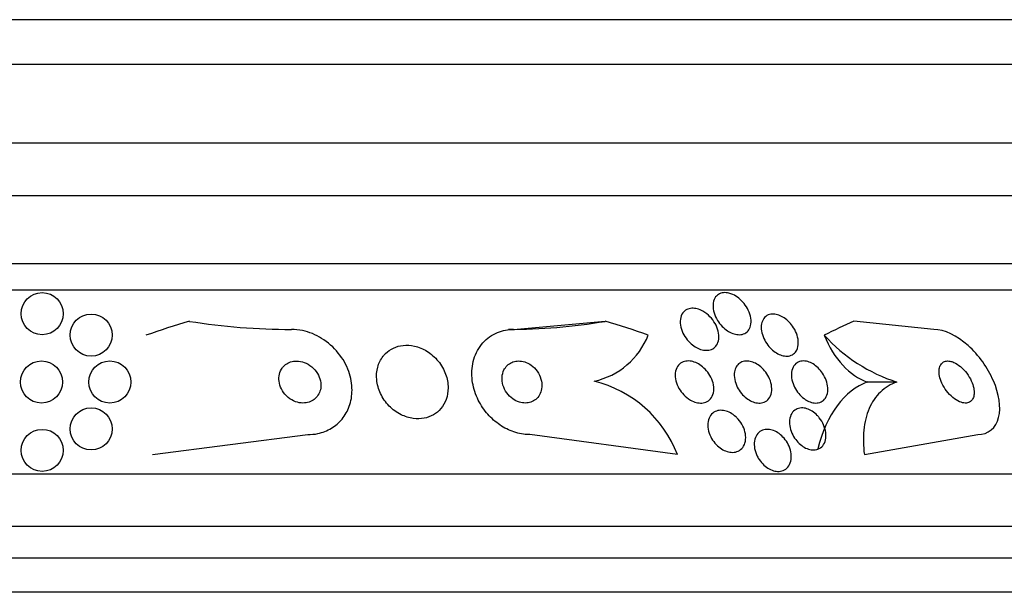
# Model space of a CAD drawing. Units: millimetres. Extents: x 0 to 1419, y 0 to 3429.
# Drawn here: x 1024 to 1042, y 3403 to 3414 of the extents above; entities that cross this region are included whole.
import ezdxf

# ---------------------------------------------------------------- set-up
doc = ezdxf.new("R2010")
doc.units = ezdxf.units.MM
doc.layers.add('DV2_Défaut', color=7, linetype='Continuous')
doc.layers.add('Défaut', color=7, linetype='Continuous')

# ---------------------------------------------------------------- blocks, each defined once
blk = doc.blocks.new('SE1')
at = {"layer": 'DV2_Défaut', "color": 7, "linetype": 'Continuous'}
for p, q in [((1044.673, 3413.889), (1003.673, 3413.889)), ((1044.673, 3413.039), (1003.673, 3413.039)), ((1046.173, 3411.539), (1002.173, 3411.539)), ((1046.828, 3410.539), (1001.518, 3410.539)), ((1047.819, 3409.247), (1000.528, 3409.247)), ((1048.149, 3408.747), (1000.197, 3408.747)), ((1033.132, 3407.997), (1033.035, 3407.997)), ((1033.132, 3407.997), (1034.876, 3408.152)), ((1041.123, 3407.997), (1039.605, 3408.152)), ((1040.423, 3406.997), (1039.863, 3406.997)), ((1026.27, 3405.616), (1029.221, 3405.997)), ((1036.252, 3405.616), (1033.443, 3405.997)), ((1039.803, 3405.616), (1041.958, 3405.997)), ((1050.079, 3405.247), (998.268, 3405.247)), ((1050.519, 3404.247), (997.827, 3404.247)), ((1050.762, 3403.647), (997.585, 3403.647)), ((1051.007, 3402.997), (997.34, 3402.997))]:
    blk.add_line(p, q, dxfattribs=at)
for centre in [(1024.173, 3408.297), (1025.104, 3407.89), (1024.159, 3406.997), (1025.459, 3406.997), (1025.104, 3406.105), (1024.173, 3405.697)]:
    blk.add_circle(centre, 0.4, dxfattribs=at)
for centre, radius, start, end in [((1028.935, 3420.556), 12.559, 261.0068, 269.8864), ((1034.354, 3408.419), 1.442, 282.5928, 338.4334), ((1041.386, 3410.012), 3.165, 222.1895, 252.2876), ((1034.117, 3404.791), 2.288, 21.1398, 76.0707)]:
    blk.add_arc(centre, radius, start, end, dxfattribs=at)
for centre, major_axis, ratio, start_param, end_param in [((1030.924, 3393.247), (0, 15.463), 0.959627, 0.269604, 0.327863), ((1033.035, 3419.997), (0, -12), 0.959627, 0, 0.160569), ((1030.924, 3393.247), (0, 15.463), 0.959627, 5.955865, 6.013581), ((1042.304, 3393.247), (0, 15.463), 0.65522, 0.269604, 0.327863), ((1040.151, 3408.947), (0, -1.999), 0.65522, 5.271589, 6.060923), ((1040.152, 3405.047), (0, 2), 0.65522, 0.222602, 1.222638)]:
    blk.add_ellipse(centre, major_axis=major_axis, ratio=ratio, start_param=start_param, end_param=end_param, dxfattribs=at)
for points, knots in [([(1037.301, 3408.663), (1037.342, 3408.645), (1037.382, 3408.619), (1037.418, 3408.59), (1037.455, 3408.561), (1037.488, 3408.527), (1037.517, 3408.492), (1037.549, 3408.452), (1037.576, 3408.408), (1037.597, 3408.364), (1037.621, 3408.314), (1037.637, 3408.263), (1037.645, 3408.214), (1037.653, 3408.162), (1037.652, 3408.111), (1037.64, 3408.066), (1037.631, 3408.03), (1037.615, 3407.998), (1037.592, 3407.971), (1037.569, 3407.945), (1037.539, 3407.923), (1037.504, 3407.911), (1037.474, 3407.9), (1037.439, 3407.895), (1037.402, 3407.898), (1037.369, 3407.9), (1037.334, 3407.908), (1037.3, 3407.921), (1037.265, 3407.934), (1037.231, 3407.952), (1037.199, 3407.973), (1037.164, 3407.997), (1037.13, 3408.025), (1037.1, 3408.056), (1037.066, 3408.091), (1037.036, 3408.13), (1037.012, 3408.17), (1036.983, 3408.216), (1036.961, 3408.264), (1036.947, 3408.311), (1036.931, 3408.363), (1036.924, 3408.416), (1036.926, 3408.464), (1036.928, 3408.512), (1036.941, 3408.558), (1036.963, 3408.595), (1036.979, 3408.622), (1037.002, 3408.646), (1037.029, 3408.663), (1037.056, 3408.68), (1037.089, 3408.692), (1037.124, 3408.696), (1037.156, 3408.699), (1037.191, 3408.696), (1037.226, 3408.688), (1037.251, 3408.682), (1037.276, 3408.674), (1037.301, 3408.663)], [0, 0, 0, 0, 0.05141, 0.05141, 0.05141, 0.102438, 0.102438, 0.102438, 0.159967, 0.159967, 0.159967, 0.225015, 0.225015, 0.225015, 0.293281, 0.293281, 0.293281, 0.346789, 0.346789, 0.346789, 0.400777, 0.400777, 0.400777, 0.447457, 0.447457, 0.447457, 0.48977, 0.48977, 0.48977, 0.532563, 0.532563, 0.532563, 0.579516, 0.579516, 0.579516, 0.633237, 0.633237, 0.633237, 0.694772, 0.694772, 0.694772, 0.762114, 0.762114, 0.762114, 0.829113, 0.829113, 0.829113, 0.877482, 0.877482, 0.877482, 0.926202, 0.926202, 0.926202, 0.96962, 0.96962, 0.96962, 1, 1, 1, 1]), ([(1036.807, 3408.294), (1036.85, 3408.26), (1036.889, 3408.22), (1036.921, 3408.177), (1036.953, 3408.134), (1036.979, 3408.088), (1036.999, 3408.042), (1037.02, 3407.991), (1037.033, 3407.939), (1037.037, 3407.889), (1037.041, 3407.838), (1037.035, 3407.789), (1037.019, 3407.746), (1037.006, 3407.714), (1036.988, 3407.684), (1036.963, 3407.661), (1036.938, 3407.637), (1036.907, 3407.619), (1036.872, 3407.609), (1036.841, 3407.601), (1036.805, 3407.598), (1036.769, 3407.601), (1036.735, 3407.605), (1036.7, 3407.614), (1036.665, 3407.628), (1036.63, 3407.642), (1036.594, 3407.661), (1036.562, 3407.684), (1036.525, 3407.71), (1036.491, 3407.74), (1036.461, 3407.772), (1036.427, 3407.81), (1036.397, 3407.851), (1036.374, 3407.893), (1036.347, 3407.941), (1036.327, 3407.991), (1036.315, 3408.04), (1036.302, 3408.092), (1036.299, 3408.144), (1036.306, 3408.192), (1036.312, 3408.237), (1036.328, 3408.28), (1036.354, 3408.314), (1036.373, 3408.338), (1036.397, 3408.359), (1036.426, 3408.374), (1036.454, 3408.389), (1036.488, 3408.398), (1036.523, 3408.399), (1036.556, 3408.401), (1036.592, 3408.397), (1036.626, 3408.388), (1036.661, 3408.379), (1036.697, 3408.364), (1036.73, 3408.345), (1036.757, 3408.331), (1036.783, 3408.313), (1036.807, 3408.294)], [0, 0, 0, 0, 0.060502, 0.060502, 0.060502, 0.120679, 0.120679, 0.120679, 0.186849, 0.186849, 0.186849, 0.253955, 0.253955, 0.253955, 0.304571, 0.304571, 0.304571, 0.355571, 0.355571, 0.355571, 0.400681, 0.400681, 0.400681, 0.443128, 0.443128, 0.443128, 0.487241, 0.487241, 0.487241, 0.536269, 0.536269, 0.536269, 0.592348, 0.592348, 0.592348, 0.655699, 0.655699, 0.655699, 0.723124, 0.723124, 0.723124, 0.787828, 0.787828, 0.787828, 0.834181, 0.834181, 0.834181, 0.880783, 0.880783, 0.880783, 0.923545, 0.923545, 0.923545, 0.966167, 0.966167, 0.966167, 1, 1, 1, 1]), ([(1037.849, 3408.104), (1037.856, 3408.141), (1037.87, 3408.176), (1037.891, 3408.205), (1037.912, 3408.234), (1037.94, 3408.257), (1037.974, 3408.272), (1038.004, 3408.285), (1038.039, 3408.291), (1038.076, 3408.289), (1038.109, 3408.288), (1038.144, 3408.281), (1038.178, 3408.268), (1038.212, 3408.256), (1038.246, 3408.239), (1038.277, 3408.217), (1038.311, 3408.195), (1038.344, 3408.167), (1038.373, 3408.138), (1038.406, 3408.104), (1038.435, 3408.066), (1038.459, 3408.028), (1038.487, 3407.983), (1038.509, 3407.937), (1038.524, 3407.89), (1038.54, 3407.84), (1038.549, 3407.788), (1038.548, 3407.74), (1038.548, 3407.692), (1038.538, 3407.645), (1038.519, 3407.606), (1038.504, 3407.577), (1038.482, 3407.55), (1038.456, 3407.531), (1038.43, 3407.511), (1038.397, 3407.498), (1038.361, 3407.492), (1038.329, 3407.488), (1038.294, 3407.489), (1038.258, 3407.497), (1038.225, 3407.505), (1038.19, 3407.518), (1038.157, 3407.535), (1038.123, 3407.553), (1038.09, 3407.576), (1038.06, 3407.602), (1038.026, 3407.631), (1037.995, 3407.664), (1037.969, 3407.699), (1037.938, 3407.738), (1037.913, 3407.781), (1037.893, 3407.824), (1037.871, 3407.873), (1037.855, 3407.923), (1037.848, 3407.971), (1037.841, 3408.017), (1037.841, 3408.062), (1037.849, 3408.104)], [0, 0, 0, 0, 0.0557, 0.0557, 0.0557, 0.111883, 0.111883, 0.111883, 0.16114, 0.16114, 0.16114, 0.204615, 0.204615, 0.204615, 0.247273, 0.247273, 0.247273, 0.293143, 0.293143, 0.293143, 0.345079, 0.345079, 0.345079, 0.404514, 0.404514, 0.404514, 0.47022, 0.47022, 0.47022, 0.537156, 0.537156, 0.537156, 0.588239, 0.588239, 0.588239, 0.639714, 0.639714, 0.639714, 0.685184, 0.685184, 0.685184, 0.727788, 0.727788, 0.727788, 0.771854, 0.771854, 0.771854, 0.82064, 0.82064, 0.82064, 0.87631, 0.87631, 0.87631, 0.939175, 0.939175, 0.939175, 1, 1, 1, 1]), ([(1029.221, 3405.997), (1029.286, 3405.997), (1029.351, 3406.004), (1029.413, 3406.017), (1029.506, 3406.037), (1029.594, 3406.072), (1029.671, 3406.118), (1029.749, 3406.165), (1029.818, 3406.225), (1029.874, 3406.292), (1029.933, 3406.365), (1029.98, 3406.448), (1030.011, 3406.535), (1030.046, 3406.633), (1030.063, 3406.738), (1030.063, 3406.843), (1030.063, 3406.961), (1030.042, 3407.081), (1030.001, 3407.197), (1029.957, 3407.321), (1029.889, 3407.442), (1029.802, 3407.549), (1029.715, 3407.656), (1029.606, 3407.753), (1029.484, 3407.828), (1029.374, 3407.896), (1029.249, 3407.948), (1029.122, 3407.975), (1029.052, 3407.989), (1028.98, 3407.997), (1028.91, 3407.997)], [0, 0, 0, 0, 0.059471, 0.059471, 0.059471, 0.147832, 0.147832, 0.147832, 0.236754, 0.236754, 0.236754, 0.332589, 0.332589, 0.332589, 0.43982, 0.43982, 0.43982, 0.560057, 0.560057, 0.560057, 0.689846, 0.689846, 0.689846, 0.8193, 0.8193, 0.8193, 0.936246, 0.936246, 0.936246, 1, 1, 1, 1]), ([(1033.443, 3405.997), (1033.427, 3405.997), (1033.411, 3405.998), (1033.394, 3405.999), (1033.298, 3406.004), (1033.199, 3406.025), (1033.105, 3406.061), (1033.014, 3406.095), (1032.925, 3406.144), (1032.846, 3406.201), (1032.762, 3406.262), (1032.686, 3406.334), (1032.621, 3406.412), (1032.55, 3406.498), (1032.491, 3406.593), (1032.447, 3406.69), (1032.397, 3406.799), (1032.365, 3406.914), (1032.35, 3407.026), (1032.335, 3407.149), (1032.34, 3407.273), (1032.368, 3407.387), (1032.396, 3407.505), (1032.449, 3407.617), (1032.523, 3407.711), (1032.593, 3407.799), (1032.685, 3407.873), (1032.792, 3407.923), (1032.885, 3407.967), (1032.992, 3407.993), (1033.103, 3407.997), (1033.113, 3407.997), (1033.123, 3407.997), (1033.132, 3407.997)], [0, 0, 0, 0, 0.015287, 0.015287, 0.015287, 0.106319, 0.106319, 0.106319, 0.19411, 0.19411, 0.19411, 0.286009, 0.286009, 0.286009, 0.387453, 0.387453, 0.387453, 0.501623, 0.501623, 0.501623, 0.627764, 0.627764, 0.627764, 0.758969, 0.758969, 0.758969, 0.883119, 0.883119, 0.883119, 0.990845, 0.990845, 0.990845, 1, 1, 1, 1]), ([(1041.958, 3405.997), (1042.159, 3405.997), (1042.308, 3406.127), (1042.405, 3406.519), (1042.364, 3406.774), (1042.15, 3407.268), (1041.98, 3407.507), (1041.569, 3407.875), (1041.328, 3407.997), (1041.123, 3407.997)], [0, 0, 0, 0, 0.25, 0.25, 0.5, 0.5, 0.75, 0.75, 1, 1, 1, 1]), ([(1030.654, 3407.487), (1030.606, 3407.426), (1030.571, 3407.353), (1030.551, 3407.278), (1030.531, 3407.202), (1030.525, 3407.121), (1030.533, 3407.04), (1030.541, 3406.953), (1030.566, 3406.863), (1030.605, 3406.779), (1030.645, 3406.694), (1030.702, 3406.611), (1030.771, 3406.541), (1030.835, 3406.475), (1030.912, 3406.418), (1030.996, 3406.376), (1031.069, 3406.34), (1031.148, 3406.314), (1031.227, 3406.303), (1031.297, 3406.294), (1031.368, 3406.295), (1031.433, 3406.308), (1031.497, 3406.32), (1031.557, 3406.343), (1031.609, 3406.373), (1031.664, 3406.404), (1031.713, 3406.445), (1031.752, 3406.492), (1031.796, 3406.543), (1031.829, 3406.602), (1031.852, 3406.665), (1031.878, 3406.735), (1031.89, 3406.812), (1031.89, 3406.889), (1031.89, 3406.974), (1031.874, 3407.061), (1031.843, 3407.145), (1031.812, 3407.233), (1031.763, 3407.319), (1031.701, 3407.395), (1031.641, 3407.468), (1031.567, 3407.533), (1031.485, 3407.584), (1031.412, 3407.628), (1031.331, 3407.662), (1031.249, 3407.68), (1031.178, 3407.696), (1031.105, 3407.701), (1031.036, 3407.694), (1030.971, 3407.687), (1030.909, 3407.67), (1030.853, 3407.644), (1030.796, 3407.618), (1030.745, 3407.582), (1030.702, 3407.541), (1030.685, 3407.524), (1030.669, 3407.506), (1030.654, 3407.487)], [0, 0, 0, 0, 0.05939, 0.05939, 0.05939, 0.118502, 0.118502, 0.118502, 0.182527, 0.182527, 0.182527, 0.247471, 0.247471, 0.247471, 0.307474, 0.307474, 0.307474, 0.359532, 0.359532, 0.359532, 0.405528, 0.405528, 0.405528, 0.449582, 0.449582, 0.449582, 0.495416, 0.495416, 0.495416, 0.545792, 0.545792, 0.545792, 0.60235, 0.60235, 0.60235, 0.664832, 0.664832, 0.664832, 0.730027, 0.730027, 0.730027, 0.79217, 0.79217, 0.79217, 0.846591, 0.846591, 0.846591, 0.893659, 0.893659, 0.893659, 0.937452, 0.937452, 0.937452, 0.982206, 0.982206, 0.982206, 1, 1, 1, 1]), ([(1028.721, 3407.241), (1028.698, 3407.202), (1028.683, 3407.158), (1028.677, 3407.113), (1028.67, 3407.068), (1028.672, 3407.022), (1028.682, 3406.976), (1028.692, 3406.926), (1028.712, 3406.876), (1028.739, 3406.831), (1028.768, 3406.784), (1028.805, 3406.74), (1028.85, 3406.704), (1028.891, 3406.67), (1028.94, 3406.641), (1028.991, 3406.623), (1029.035, 3406.607), (1029.083, 3406.598), (1029.13, 3406.597), (1029.17, 3406.597), (1029.211, 3406.603), (1029.248, 3406.615), (1029.283, 3406.627), (1029.316, 3406.644), (1029.343, 3406.666), (1029.372, 3406.688), (1029.397, 3406.715), (1029.416, 3406.745), (1029.437, 3406.777), (1029.452, 3406.813), (1029.461, 3406.851), (1029.471, 3406.893), (1029.473, 3406.937), (1029.468, 3406.981), (1029.462, 3407.03), (1029.447, 3407.08), (1029.425, 3407.126), (1029.401, 3407.174), (1029.367, 3407.221), (1029.327, 3407.261), (1029.288, 3407.299), (1029.241, 3407.332), (1029.19, 3407.356), (1029.146, 3407.377), (1029.096, 3407.391), (1029.047, 3407.395), (1029.005, 3407.399), (1028.963, 3407.397), (1028.923, 3407.387), (1028.887, 3407.378), (1028.852, 3407.364), (1028.822, 3407.345), (1028.792, 3407.325), (1028.765, 3407.301), (1028.744, 3407.274), (1028.736, 3407.263), (1028.728, 3407.252), (1028.721, 3407.241)], [0, 0, 0, 0, 0.058735, 0.058735, 0.058735, 0.117169, 0.117169, 0.117169, 0.180958, 0.180958, 0.180958, 0.24649, 0.24649, 0.24649, 0.307645, 0.307645, 0.307645, 0.360632, 0.360632, 0.360632, 0.406877, 0.406877, 0.406877, 0.450625, 0.450625, 0.450625, 0.495846, 0.495846, 0.495846, 0.5455, 0.5455, 0.5455, 0.601431, 0.601431, 0.601431, 0.663643, 0.663643, 0.663643, 0.729154, 0.729154, 0.729154, 0.792152, 0.792152, 0.792152, 0.847491, 0.847491, 0.847491, 0.895033, 0.895033, 0.895033, 0.938762, 0.938762, 0.938762, 0.983048, 0.983048, 0.983048, 1, 1, 1, 1]), ([(1032.952, 3407.227), (1032.931, 3407.185), (1032.919, 3407.137), (1032.916, 3407.088), (1032.913, 3407.04), (1032.919, 3406.988), (1032.933, 3406.938), (1032.948, 3406.887), (1032.973, 3406.836), (1033.006, 3406.79), (1033.037, 3406.748), (1033.076, 3406.708), (1033.119, 3406.677), (1033.157, 3406.65), (1033.2, 3406.628), (1033.244, 3406.615), (1033.283, 3406.603), (1033.323, 3406.597), (1033.361, 3406.597), (1033.397, 3406.598), (1033.433, 3406.604), (1033.465, 3406.616), (1033.499, 3406.628), (1033.529, 3406.645), (1033.556, 3406.667), (1033.585, 3406.69), (1033.609, 3406.719), (1033.627, 3406.751), (1033.648, 3406.787), (1033.662, 3406.828), (1033.668, 3406.87), (1033.676, 3406.917), (1033.674, 3406.967), (1033.665, 3407.016), (1033.654, 3407.067), (1033.635, 3407.119), (1033.606, 3407.167), (1033.579, 3407.213), (1033.543, 3407.257), (1033.5, 3407.293), (1033.463, 3407.324), (1033.42, 3407.35), (1033.375, 3407.368), (1033.337, 3407.384), (1033.296, 3407.394), (1033.256, 3407.396), (1033.219, 3407.399), (1033.182, 3407.396), (1033.149, 3407.387), (1033.114, 3407.378), (1033.082, 3407.363), (1033.055, 3407.345), (1033.024, 3407.324), (1032.998, 3407.298), (1032.978, 3407.269), (1032.968, 3407.256), (1032.959, 3407.242), (1032.952, 3407.227)], [0, 0, 0, 0, 0.064323, 0.064323, 0.064323, 0.128559, 0.128559, 0.128559, 0.193959, 0.193959, 0.193959, 0.254442, 0.254442, 0.254442, 0.306669, 0.306669, 0.306669, 0.352497, 0.352497, 0.352497, 0.396241, 0.396241, 0.396241, 0.441782, 0.441782, 0.441782, 0.491984, 0.491984, 0.491984, 0.548563, 0.548563, 0.548563, 0.611285, 0.611285, 0.611285, 0.676851, 0.676851, 0.676851, 0.739306, 0.739306, 0.739306, 0.793836, 0.793836, 0.793836, 0.840829, 0.840829, 0.840829, 0.884449, 0.884449, 0.884449, 0.928988, 0.928988, 0.928988, 0.977669, 0.977669, 0.977669, 1, 1, 1, 1]), ([(1036.46, 3406.677), (1036.418, 3406.707), (1036.378, 3406.743), (1036.345, 3406.782), (1036.312, 3406.821), (1036.283, 3406.864), (1036.262, 3406.908), (1036.238, 3406.956), (1036.221, 3407.007), (1036.213, 3407.056), (1036.204, 3407.107), (1036.204, 3407.157), (1036.215, 3407.203), (1036.224, 3407.246), (1036.243, 3407.286), (1036.27, 3407.318), (1036.294, 3407.345), (1036.325, 3407.367), (1036.361, 3407.381), (1036.392, 3407.393), (1036.427, 3407.398), (1036.464, 3407.397), (1036.498, 3407.396), (1036.535, 3407.389), (1036.57, 3407.377), (1036.606, 3407.365), (1036.642, 3407.347), (1036.676, 3407.325), (1036.713, 3407.301), (1036.747, 3407.272), (1036.778, 3407.24), (1036.813, 3407.204), (1036.843, 3407.164), (1036.867, 3407.123), (1036.894, 3407.076), (1036.915, 3407.027), (1036.927, 3406.979), (1036.94, 3406.928), (1036.945, 3406.876), (1036.94, 3406.828), (1036.935, 3406.782), (1036.92, 3406.739), (1036.897, 3406.702), (1036.876, 3406.671), (1036.847, 3406.644), (1036.813, 3406.626), (1036.783, 3406.61), (1036.748, 3406.6), (1036.712, 3406.598), (1036.678, 3406.596), (1036.642, 3406.6), (1036.606, 3406.609), (1036.57, 3406.618), (1036.534, 3406.633), (1036.499, 3406.653), (1036.486, 3406.66), (1036.473, 3406.669), (1036.46, 3406.677)], [0, 0, 0, 0, 0.058053, 0.058053, 0.058053, 0.115804, 0.115804, 0.115804, 0.178892, 0.178892, 0.178892, 0.244292, 0.244292, 0.244292, 0.306043, 0.306043, 0.306043, 0.359821, 0.359821, 0.359821, 0.406493, 0.406493, 0.406493, 0.450266, 0.450266, 0.450266, 0.495285, 0.495285, 0.495285, 0.544634, 0.544634, 0.544634, 0.600231, 0.600231, 0.600231, 0.662119, 0.662119, 0.662119, 0.727374, 0.727374, 0.727374, 0.790348, 0.790348, 0.790348, 0.846057, 0.846057, 0.846057, 0.894193, 0.894193, 0.894193, 0.938389, 0.938389, 0.938389, 0.98281, 0.98281, 0.98281, 1, 1, 1, 1]), ([(1037.368, 3407.286), (1037.384, 3407.315), (1037.406, 3407.339), (1037.433, 3407.358), (1037.46, 3407.376), (1037.492, 3407.389), (1037.527, 3407.394), (1037.56, 3407.399), (1037.595, 3407.398), (1037.631, 3407.39), (1037.666, 3407.383), (1037.701, 3407.37), (1037.735, 3407.353), (1037.77, 3407.335), (1037.804, 3407.311), (1037.835, 3407.284), (1037.87, 3407.255), (1037.901, 3407.221), (1037.928, 3407.185), (1037.958, 3407.144), (1037.983, 3407.1), (1038.002, 3407.056), (1038.023, 3407.007), (1038.036, 3406.957), (1038.041, 3406.908), (1038.046, 3406.858), (1038.043, 3406.809), (1038.03, 3406.766), (1038.017, 3406.725), (1037.996, 3406.688), (1037.967, 3406.66), (1037.942, 3406.635), (1037.909, 3406.616), (1037.873, 3406.606), (1037.841, 3406.597), (1037.805, 3406.595), (1037.769, 3406.599), (1037.735, 3406.604), (1037.699, 3406.614), (1037.665, 3406.629), (1037.629, 3406.644), (1037.595, 3406.665), (1037.563, 3406.689), (1037.528, 3406.716), (1037.496, 3406.747), (1037.468, 3406.781), (1037.436, 3406.818), (1037.409, 3406.86), (1037.388, 3406.902), (1037.364, 3406.949), (1037.347, 3406.998), (1037.338, 3407.046), (1037.328, 3407.097), (1037.327, 3407.147), (1037.335, 3407.193), (1037.34, 3407.227), (1037.352, 3407.259), (1037.368, 3407.286)], [0, 0, 0, 0, 0.048911, 0.048911, 0.048911, 0.098097, 0.098097, 0.098097, 0.143755, 0.143755, 0.143755, 0.187638, 0.187638, 0.187638, 0.23351, 0.23351, 0.23351, 0.284205, 0.284205, 0.284205, 0.341304, 0.341304, 0.341304, 0.40428, 0.40428, 0.40428, 0.469533, 0.469533, 0.469533, 0.531228, 0.531228, 0.531228, 0.585211, 0.585211, 0.585211, 0.632261, 0.632261, 0.632261, 0.676335, 0.676335, 0.676335, 0.721413, 0.721413, 0.721413, 0.770516, 0.770516, 0.770516, 0.825598, 0.825598, 0.825598, 0.886913, 0.886913, 0.886913, 0.951928, 0.951928, 0.951928, 1, 1, 1, 1]), ([(1038.686, 3406.661), (1038.647, 3406.686), (1038.61, 3406.717), (1038.578, 3406.752), (1038.546, 3406.786), (1038.518, 3406.825), (1038.495, 3406.865), (1038.469, 3406.908), (1038.449, 3406.955), (1038.436, 3407), (1038.422, 3407.05), (1038.415, 3407.1), (1038.416, 3407.146), (1038.417, 3407.194), (1038.428, 3407.239), (1038.447, 3407.277), (1038.464, 3407.313), (1038.49, 3407.343), (1038.523, 3407.364), (1038.552, 3407.382), (1038.586, 3407.394), (1038.623, 3407.396), (1038.656, 3407.399), (1038.692, 3407.395), (1038.727, 3407.385), (1038.761, 3407.375), (1038.795, 3407.36), (1038.828, 3407.34), (1038.861, 3407.32), (1038.894, 3407.294), (1038.923, 3407.266), (1038.955, 3407.235), (1038.985, 3407.199), (1039.009, 3407.163), (1039.037, 3407.121), (1039.059, 3407.077), (1039.076, 3407.033), (1039.094, 3406.984), (1039.105, 3406.934), (1039.108, 3406.887), (1039.111, 3406.837), (1039.105, 3406.79), (1039.091, 3406.748), (1039.077, 3406.709), (1039.054, 3406.674), (1039.024, 3406.648), (1038.998, 3406.625), (1038.965, 3406.609), (1038.928, 3406.602), (1038.896, 3406.595), (1038.86, 3406.596), (1038.824, 3406.603), (1038.79, 3406.61), (1038.755, 3406.622), (1038.722, 3406.64), (1038.71, 3406.646), (1038.698, 3406.653), (1038.686, 3406.661)], [0, 0, 0, 0, 0.052881, 0.052881, 0.052881, 0.105442, 0.105442, 0.105442, 0.163398, 0.163398, 0.163398, 0.227023, 0.227023, 0.227023, 0.292303, 0.292303, 0.292303, 0.353236, 0.353236, 0.353236, 0.406016, 0.406016, 0.406016, 0.452099, 0.452099, 0.452099, 0.495822, 0.495822, 0.495822, 0.541213, 0.541213, 0.541213, 0.591227, 0.591227, 0.591227, 0.64761, 0.64761, 0.64761, 0.710104, 0.710104, 0.710104, 0.775402, 0.775402, 0.775402, 0.837696, 0.837696, 0.837696, 0.892408, 0.892408, 0.892408, 0.939846, 0.939846, 0.939846, 0.983863, 0.983863, 0.983863, 1, 1, 1, 1]), ([(1041.431, 3407.394), (1041.401, 3407.399), (1041.372, 3407.398), (1041.346, 3407.392), (1041.321, 3407.386), (1041.298, 3407.373), (1041.28, 3407.356), (1041.262, 3407.339), (1041.248, 3407.317), (1041.239, 3407.291), (1041.229, 3407.264), (1041.224, 3407.232), (1041.224, 3407.198), (1041.224, 3407.161), (1041.23, 3407.12), (1041.241, 3407.079), (1041.253, 3407.032), (1041.272, 3406.984), (1041.297, 3406.938), (1041.323, 3406.888), (1041.356, 3406.839), (1041.393, 3406.795), (1041.43, 3406.75), (1041.473, 3406.71), (1041.517, 3406.677), (1041.558, 3406.648), (1041.601, 3406.625), (1041.642, 3406.611), (1041.678, 3406.6), (1041.713, 3406.595), (1041.745, 3406.598), (1041.773, 3406.601), (1041.798, 3406.611), (1041.819, 3406.626), (1041.839, 3406.64), (1041.855, 3406.66), (1041.867, 3406.684), (1041.88, 3406.708), (1041.887, 3406.738), (1041.89, 3406.769), (1041.893, 3406.804), (1041.89, 3406.843), (1041.882, 3406.882), (1041.873, 3406.927), (1041.858, 3406.973), (1041.837, 3407.018), (1041.815, 3407.068), (1041.785, 3407.117), (1041.751, 3407.163), (1041.717, 3407.21), (1041.676, 3407.254), (1041.632, 3407.29), (1041.591, 3407.324), (1041.547, 3407.353), (1041.503, 3407.371), (1041.479, 3407.382), (1041.454, 3407.389), (1041.431, 3407.394)], [0, 0, 0, 0, 0.044015, 0.044015, 0.044015, 0.088048, 0.088048, 0.088048, 0.132041, 0.132041, 0.132041, 0.179299, 0.179299, 0.179299, 0.232294, 0.232294, 0.232294, 0.291992, 0.291992, 0.291992, 0.356757, 0.356757, 0.356757, 0.421732, 0.421732, 0.421732, 0.480926, 0.480926, 0.480926, 0.531838, 0.531838, 0.531838, 0.577001, 0.577001, 0.577001, 0.620784, 0.620784, 0.620784, 0.666901, 0.666901, 0.666901, 0.718049, 0.718049, 0.718049, 0.775698, 0.775698, 0.775698, 0.839178, 0.839178, 0.839178, 0.90465, 0.90465, 0.90465, 0.966, 0.966, 0.966, 1, 1, 1, 1]), ([(1040.423, 3406.997), (1040.302, 3406.957), (1040.198, 3406.893), (1040.018, 3406.721), (1039.947, 3406.614), (1039.841, 3406.369), (1039.808, 3406.23), (1039.778, 3405.936), (1039.782, 3405.778), (1039.803, 3405.616)], [0, 0, 0, 0, 0.25, 0.25, 0.5, 0.5, 0.75, 0.75, 1, 1, 1, 1]), ([(1038.947, 3406.318), (1038.98, 3406.276), (1039.008, 3406.229), (1039.028, 3406.182), (1039.049, 3406.135), (1039.062, 3406.086), (1039.069, 3406.039), (1039.075, 3405.99), (1039.074, 3405.941), (1039.064, 3405.897), (1039.055, 3405.855), (1039.036, 3405.815), (1039.011, 3405.784), (1038.987, 3405.756), (1038.956, 3405.733), (1038.921, 3405.72), (1038.89, 3405.708), (1038.854, 3405.703), (1038.817, 3405.705), (1038.783, 3405.708), (1038.748, 3405.716), (1038.713, 3405.73), (1038.678, 3405.744), (1038.644, 3405.764), (1038.612, 3405.788), (1038.579, 3405.813), (1038.547, 3405.843), (1038.52, 3405.876), (1038.489, 3405.912), (1038.463, 3405.951), (1038.442, 3405.992), (1038.419, 3406.037), (1038.402, 3406.084), (1038.392, 3406.13), (1038.381, 3406.179), (1038.378, 3406.229), (1038.383, 3406.274), (1038.388, 3406.32), (1038.401, 3406.363), (1038.423, 3406.398), (1038.443, 3406.431), (1038.471, 3406.459), (1038.505, 3406.477), (1038.534, 3406.493), (1038.569, 3406.503), (1038.606, 3406.504), (1038.64, 3406.506), (1038.676, 3406.501), (1038.711, 3406.489), (1038.746, 3406.479), (1038.78, 3406.462), (1038.813, 3406.441), (1038.847, 3406.419), (1038.879, 3406.392), (1038.908, 3406.361), (1038.922, 3406.348), (1038.935, 3406.333), (1038.947, 3406.318)], [0, 0, 0, 0, 0.060575, 0.060575, 0.060575, 0.120967, 0.120967, 0.120967, 0.184383, 0.184383, 0.184383, 0.24658, 0.24658, 0.24658, 0.303143, 0.303143, 0.303143, 0.35308, 0.35308, 0.35308, 0.398967, 0.398967, 0.398967, 0.44443, 0.44443, 0.44443, 0.492529, 0.492529, 0.492529, 0.545397, 0.545397, 0.545397, 0.603843, 0.603843, 0.603843, 0.666545, 0.666545, 0.666545, 0.72962, 0.72962, 0.72962, 0.788173, 0.788173, 0.788173, 0.839825, 0.839825, 0.839825, 0.886325, 0.886325, 0.886325, 0.931367, 0.931367, 0.931367, 0.978351, 0.978351, 0.978351, 1, 1, 1, 1]), ([(1037.403, 3406.293), (1037.439, 3406.252), (1037.47, 3406.206), (1037.493, 3406.159), (1037.516, 3406.112), (1037.533, 3406.063), (1037.541, 3406.014), (1037.55, 3405.965), (1037.55, 3405.915), (1037.542, 3405.869), (1037.533, 3405.826), (1037.516, 3405.785), (1037.491, 3405.752), (1037.468, 3405.722), (1037.438, 3405.698), (1037.403, 3405.682), (1037.373, 3405.668), (1037.337, 3405.66), (1037.3, 3405.659), (1037.266, 3405.659), (1037.229, 3405.664), (1037.193, 3405.676), (1037.157, 3405.687), (1037.121, 3405.704), (1037.087, 3405.726), (1037.051, 3405.749), (1037.017, 3405.777), (1036.987, 3405.809), (1036.953, 3405.843), (1036.924, 3405.882), (1036.9, 3405.923), (1036.874, 3405.968), (1036.854, 3406.015), (1036.842, 3406.062), (1036.829, 3406.112), (1036.824, 3406.163), (1036.827, 3406.21), (1036.831, 3406.256), (1036.843, 3406.301), (1036.864, 3406.338), (1036.884, 3406.372), (1036.911, 3406.401), (1036.944, 3406.422), (1036.973, 3406.441), (1037.007, 3406.453), (1037.044, 3406.457), (1037.078, 3406.461), (1037.114, 3406.459), (1037.15, 3406.451), (1037.186, 3406.443), (1037.223, 3406.429), (1037.257, 3406.41), (1037.293, 3406.39), (1037.328, 3406.365), (1037.36, 3406.336), (1037.375, 3406.323), (1037.389, 3406.308), (1037.403, 3406.293)], [0, 0, 0, 0, 0.061492, 0.061492, 0.061492, 0.122846, 0.122846, 0.122846, 0.186357, 0.186357, 0.186357, 0.24745, 0.24745, 0.24745, 0.302334, 0.302334, 0.302334, 0.351022, 0.351022, 0.351022, 0.396551, 0.396551, 0.396551, 0.442459, 0.442459, 0.442459, 0.491588, 0.491588, 0.491588, 0.545791, 0.545791, 0.545791, 0.605437, 0.605437, 0.605437, 0.668591, 0.668591, 0.668591, 0.730918, 0.730918, 0.730918, 0.787841, 0.787841, 0.787841, 0.838004, 0.838004, 0.838004, 0.88387, 0.88387, 0.88387, 0.929166, 0.929166, 0.929166, 0.977068, 0.977068, 0.977068, 1, 1, 1, 1]), ([(1037.752, 3405.62), (1037.731, 3405.669), (1037.718, 3405.719), (1037.712, 3405.768), (1037.707, 3405.817), (1037.709, 3405.865), (1037.721, 3405.909), (1037.732, 3405.95), (1037.751, 3405.989), (1037.778, 3406.019), (1037.802, 3406.047), (1037.833, 3406.069), (1037.868, 3406.082), (1037.9, 3406.094), (1037.936, 3406.099), (1037.973, 3406.097), (1038.007, 3406.095), (1038.043, 3406.087), (1038.079, 3406.073), (1038.114, 3406.059), (1038.149, 3406.039), (1038.182, 3406.016), (1038.216, 3405.99), (1038.249, 3405.96), (1038.277, 3405.927), (1038.308, 3405.891), (1038.335, 3405.85), (1038.356, 3405.809), (1038.379, 3405.763), (1038.396, 3405.715), (1038.405, 3405.668), (1038.415, 3405.619), (1038.417, 3405.569), (1038.41, 3405.524), (1038.404, 3405.479), (1038.389, 3405.437), (1038.366, 3405.402), (1038.345, 3405.37), (1038.317, 3405.343), (1038.283, 3405.325), (1038.253, 3405.309), (1038.218, 3405.3), (1038.181, 3405.298), (1038.147, 3405.296), (1038.11, 3405.301), (1038.074, 3405.311), (1038.039, 3405.322), (1038.003, 3405.339), (1037.97, 3405.36), (1037.935, 3405.382), (1037.901, 3405.409), (1037.872, 3405.44), (1037.839, 3405.473), (1037.811, 3405.511), (1037.787, 3405.55), (1037.774, 3405.573), (1037.762, 3405.596), (1037.752, 3405.62)], [0, 0, 0, 0, 0.062575, 0.062575, 0.062575, 0.12524, 0.12524, 0.12524, 0.186046, 0.186046, 0.186046, 0.241161, 0.241161, 0.241161, 0.290316, 0.290316, 0.290316, 0.336291, 0.336291, 0.336291, 0.382534, 0.382534, 0.382534, 0.431848, 0.431848, 0.431848, 0.486025, 0.486025, 0.486025, 0.545346, 0.545346, 0.545346, 0.607873, 0.607873, 0.607873, 0.669536, 0.669536, 0.669536, 0.726235, 0.726235, 0.726235, 0.776798, 0.776798, 0.776798, 0.823371, 0.823371, 0.823371, 0.869292, 0.869292, 0.869292, 0.917499, 0.917499, 0.917499, 0.970063, 0.970063, 0.970063, 1, 1, 1, 1])]:
    blk.add_open_spline(points, degree=3, knots=knots, dxfattribs=at)

msp = doc.modelspace()

# ---------------------------------------------------------------- block references
at = {"layer": 'Défaut'}
msp.add_blockref('SE1', (0, 0), dxfattribs=at)

doc.saveas('drawing.dxf')
